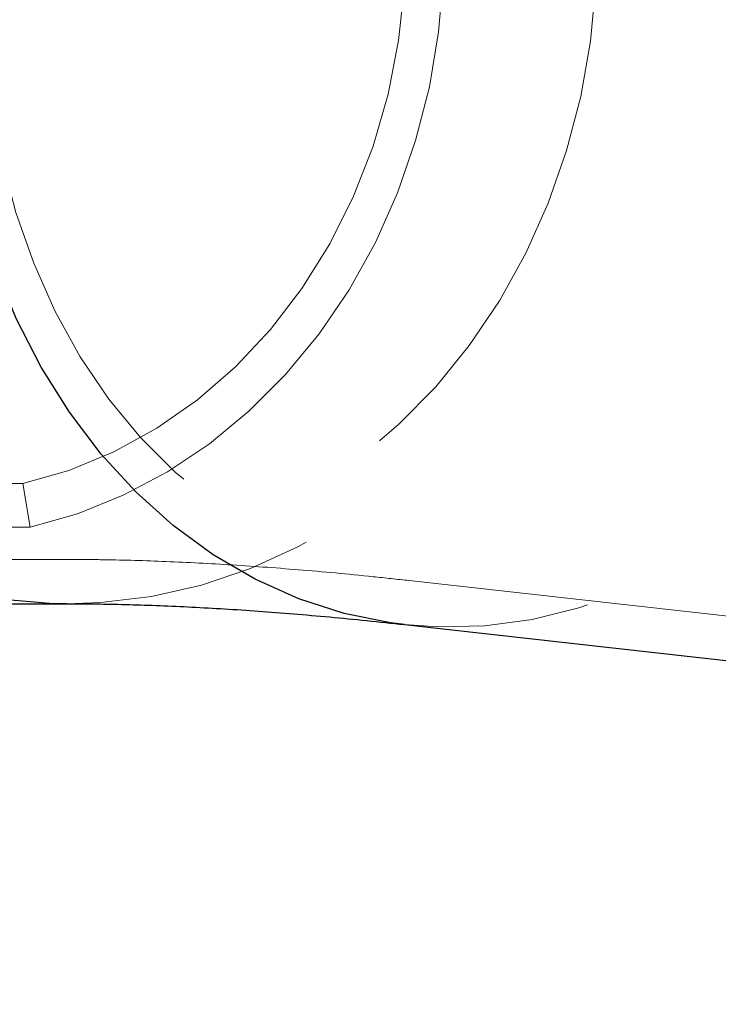
# Model space of a CAD drawing. Units: millimetres. Extents: x 0 to 42, y 0 to 29.8.
# Drawn here: x 12.9 to 13, y 22.5 to 22.6 of the extents above; entities that cross this region are included whole.
import ezdxf

# ---------------------------------------------------------------- set-up
doc = ezdxf.new("R2010")
doc.units = ezdxf.units.MM
doc.linetypes.add('HIDDEN', pattern=[0.1905, 0.127, -0.0635])
doc.layers.add('LE_NORM', color=179, linetype='Continuous', lineweight=50)
doc.styles.add('SLDTEXTSTYLE0', font='TXT', dxfattribs={"width": 0.605})
doc.dimstyles.new('SLDDIMSTYLE1', dxfattribs={"dimtxt": 0.35, "dimasz": 0.3, "dimexe": 0, "dimexo": 0.0625, "dimgap": 0.08750000000000001, "dimtad": 1, "dimlfac": 50, "dimrnd": 1e-09, "dimzin": 12, "dimdsep": 46, "dimtxsty": 'SLDTEXTSTYLE0', "dimsah": 1, "dimcen": 0.09, "dimadec": 0, "dimazin": 3, "dimtfac": 1, "dimtofl": 0, "dimtmove": 0, "dimatfit": 3, "dimfxl": 0, "dimfrac": 2, "dimtolj": 1, "dimtzin": 12, "dimarcsym": 0})

# ---------------------------------------------------------------- blocks, each defined once
blk = doc.blocks.new('_D_13')
at = {"layer": 'LE_NORM'}
for p, q in [((7.349220883930975, 22.14743502749332), (7.349220883930975, 24.32743502750412)), ((22.72922088393098, 22.14743502749332), (22.72922088393098, 24.32743502750412)), ((7.349220883930975, 24.22837502750412), (22.72922088393098, 24.22837502750412))]:
    blk.add_line(p, q, dxfattribs=at)
for points in [[(7.349220883930975, 24.22837502750412), (7.649220883930975, 24.12837502750412), (7.649220883930975, 24.32837502750412)], [(22.72922088393098, 24.22837502750412), (22.42922088393098, 24.32837502750412), (22.42922088393098, 24.12837502750412)]]:
    blk.add_solid(points, dxfattribs=at)
at = {"layer": 'LE_NORM', "char_height": 0.35, "attachment_point": 1, "style": 'SLDTEXTSTYLE0'}
for s, insert in [('Valdempende zone losse ondergrond', (11.37807561406022, 24.67954871314124)), ('769', (18.04265870102769, 24.67954871314124))]:
    blk.add_mtext(s, dxfattribs=dict(at, insert=insert))
blk = doc.blocks.new('_D_14')
at = {"layer": 'LE_NORM'}
for p, q in [((8.349220883930975, 22.14743502749332), (8.349220883930975, 23.7274350275041)), ((21.72922088393098, 22.14743502749332), (21.72922088393098, 23.7274350275041)), ((21.72922088393098, 23.6283750275041), (8.349220883930975, 23.6283750275041))]:
    blk.add_line(p, q, dxfattribs=at)
for points in [[(8.349220883930975, 23.6283750275041), (8.649220883930976, 23.5283750275041), (8.649220883930976, 23.7283750275041)], [(21.72922088393098, 23.6283750275041), (21.42922088393098, 23.7283750275041), (21.42922088393098, 23.5283750275041)]]:
    blk.add_solid(points, dxfattribs=at)
at = {"layer": 'LE_NORM', "char_height": 0.35, "attachment_point": 1, "style": 'SLDTEXTSTYLE0'}
for s, insert in [('Valdempende zone vaste ondergrond', (11.36689490028744, 24.07954871314123)), ('669', (18.05383941480046, 24.07954871314118))]:
    blk.add_mtext(s, dxfattribs=dict(at, insert=insert))

msp = doc.modelspace()

# ---------------------------------------------------------------- linework, layer by layer
at = {"color": 7, "linetype": 'HIDDEN', "lineweight": 18}
for p, q in [((12.83609915343553, 22.55574354317066), (12.89609915343553, 22.55574354317068)), ((12.89709384553022, 22.54985450390136), (12.89609915343553, 22.55574354317068)), ((12.83709384553022, 22.54985450390133), (12.89709384553022, 22.54985450390136)), ((12.83076831785569, 22.54547502749234), (12.9020259156705, 22.54547502749238)), ((12.94842446597471, 22.54261179081037), (13.24607671815483, 22.50936307738828))]:
    msp.add_line(p, q, dxfattribs=at)
at = {"color": 7, "linetype": 'Continuous', "lineweight": 25}
for p, q in [((12.87693850977869, 22.53947502748565), (12.9020259156705, 22.53947502749238)), ((12.94775838932592, 22.53664887693392), (13.24541064150594, 22.50340016351184))]:
    msp.add_line(p, q, dxfattribs=at)
at = {"color": 7, "linetype": 'HIDDEN', "lineweight": 18, "flags": 128}
for points in [[(12.90202868980386, 22.71727502743459), (12.90432909719135, 22.7172352387223), (12.91121803623206, 22.71663911924409), (12.91803296572288, 22.71533234919753), (12.92471901585868, 22.71332544992669), (12.93122235449508, 22.71063457980444), (12.93749062057329, 22.7072814041348), (12.94347334570053, 22.70329292071664), (12.94912236049187, 22.69870124247324), (12.95439218240175, 22.69354333889797), (12.95924038192279, 22.6878607383976), (12.96362792420311, 22.68169919393005), (12.96751948333213, 22.67510831462845), (12.97088372676393, 22.66814116637756), (12.97369356758854, 22.66085384455847), (12.97592638261979, 22.6533050224016), (12.97756419454394, 22.64555547858432), (12.97859381666239, 22.63766760787679), (12.97900695906324, 22.62970491877596), (12.97880029536682, 22.62173152217246), (12.97797548950768, 22.61381161516749), (12.97653918233763, 22.60600896419541), (12.97450293815746, 22.59838639161396), (12.97188315160803, 22.59100526989558), (12.96870091567021, 22.5839250274923), (12.96498185183667, 22.57720267035284), (12.96075590382259, 22.57089232294421), (12.95605709647659, 22.56504479247332), (12.95092326183256, 22.55970715981723), (12.9453957345084, 22.55492240045561), (12.93951901890399, 22.55072903845743), (12.93334043087794, 22.54716083630787), (12.92690971678807, 22.54424652307255), (12.92027865296303, 22.54200956308806), (12.91350062882976, 22.54046796704088), (12.90663021705314, 22.53963414695594), (12.90199819915633, 22.53947503325312)], [(12.96749646068522, 22.71334989147265), (12.96937574633521, 22.71310828552823), (12.97564429482712, 22.71183468701558), (12.98176778207698, 22.70986194170302), (12.987696905366, 22.70720593297585), (12.99338392687972, 22.70388804545463), (12.99878305806484, 22.69993499281879), (13.00385082829168, 22.69537860272381), (13.00854643485419, 22.69025556054361), (13.01283207148928, 22.68460711400152), (13.0166732327707, 22.67847874106788), (13.02003899192636, 22.67191978379812), (13.02290224984259, 22.66498305105957), (13.0252399532502, 22.65772439334551), (13.02703328033591, 22.65020225309982), (13.02826779228448, 22.64247719417283), (13.02893354953159, 22.63461141419675), (13.02902519179133, 22.62666824380695), (13.02854198121413, 22.61871163674089), (13.02748780832741, 22.61080565492026), (13.02587116071143, 22.60301395266204), (13.02370505466221, 22.59539926417137), (13.02100693039201, 22.58802289844261), (13.01779851161099, 22.58094424563537), (13.01410563062065, 22.57422029889987), (13.00995802032734, 22.56790519550162), (13.00538907485039, 22.56204978093995), (13.00043558065229, 22.55670119957), (12.9951374203557, 22.55190251502403), (12.98953725163208, 22.54769236348843), (12.98368016374713, 22.54410464262783), (12.97761331452861, 22.54116823866107), (12.97138555067915, 22.53890679378629), (12.96504701449142, 22.53733851582792), (12.9586487401318, 22.53647603163796), (12.9522422427433, 22.53632628543196), (12.94775838932592, 22.53664887693392)], [(12.96420091567022, 22.5869250274923), (12.96724782258952, 22.59372611490118), (12.96973827919558, 22.60082281461543), (12.97165103779075, 22.60815458009531), (12.97296977939311, 22.61565885930285), (12.97368325296429, 22.6232716283738), (12.97378537139935, 22.63092793784661), (12.97327526345979, 22.6385624667884), (12.97215728120671, 22.64611008009012), (12.97044096287049, 22.65350638417627), (12.96814095147403, 22.66068827638826), (12.96527686990359, 22.667594483354), (12.96187315349329, 22.67416608375072), (12.95795884155143, 22.68034701100092), (12.95356732960734, 22.68608453161263), (12.94873608449253, 22.69132969508297), (12.94350632468687, 22.69603775152663), (12.93792266865706, 22.70016853346603), (12.93203275418761, 22.70368679852614), (12.92588683195204, 22.70656253010997), (12.91953733679188, 22.7087711934896), (12.91303844036105, 22.71029394512783), (12.90644558895248, 22.7111177934446), (12.89981503044979, 22.71123570965653), (12.89320333444026, 22.7106466877441), (12.88666690958303, 22.70935575303457), (12.88026152235031, 22.70737391932771), (12.87404182124749, 22.70471809492993), (12.86806087057136, 22.70141093839859), (12.86236969768428, 22.69748066522713), (12.85701685766667, 22.69296080712047), (12.8520480190622, 22.68788992591434), (12.84750557424987, 22.68231128457923), (12.84342827776722, 22.67627247811604), (12.8398509156702, 22.6698250274923), (12.8368040087509, 22.66302394008341), (12.83431355214484, 22.65592724036916), (12.83240079354967, 22.64859547488928), (12.83108205194731, 22.64109119568174), (12.83036857837613, 22.6334784266108), (12.83026645994107, 22.62582211713799), (12.83077656788062, 22.61818758819619), (12.83189455013371, 22.61063997489448), (12.83361086846993, 22.60324367080832), (12.83591087986639, 22.59606177859633), (12.83877496143683, 22.58915557163059), (12.84217867784713, 22.58258397123387), (12.84609298978899, 22.57640304398367), (12.85048450173308, 22.57066552337197), (12.85531574684788, 22.56542035990162), (12.86054550665355, 22.56071230345797), (12.86612916268335, 22.55658152151857), (12.87201907715281, 22.55306325645846), (12.87816499938838, 22.55018752487463), (12.88451449454854, 22.54797886149499), (12.89101339097937, 22.54645610985676), (12.89760624238794, 22.54563226153999), (12.90423680089063, 22.54551434532806), (12.91084849690016, 22.54610336724049), (12.91738492175739, 22.54739430195002), (12.92379030899011, 22.54937613565689), (12.93001001009294, 22.55203196005466), (12.93599096076906, 22.55533911658601), (12.94168213365614, 22.55926938975747), (12.94703497367375, 22.56378924786412), (12.95200381227822, 22.56886012907026), (12.95654625709055, 22.57443877040537), (12.9606235535732, 22.58047757686855), (12.96420091567022, 22.5869250274923)], [(13.01373747089522, 22.58391759581993), (13.01681024983953, 22.59071711250297), (13.01937810178963, 22.59780911344057), (13.02141911873809, 22.6051330921813), (13.02291588744795, 22.61262656312091), (13.0238556380163, 22.62022559460745), (13.02423035282267, 22.62786535438364), (13.02403683493242, 22.63548066271276), (13.02327673537198, 22.64300654846922), (13.02195653904279, 22.65037880344933), (13.02008750939443, 22.65753453017295), (13.01768559232888, 22.66441267850274), (13.01477128015564, 22.67095456650229), (13.01136943675862, 22.67710438108981), (13.00750908546621, 22.6828096542156), (13.00322316143454, 22.68802171050097), (12.99854823065626, 22.69269608251942), (12.99352417799243, 22.69679289017702), (12.98819386688896, 22.70027718095532), (12.98260277368077, 22.70311922811394), (12.97679859960373, 22.7052947843086), (12.9708308638246, 22.70678528846091), (12.96475048096086, 22.707578024115), (12.95860932669522, 22.70766622792978), (12.95245979519058, 22.70704914738138), (12.94635435208147, 22.70573204718348), (12.94034508685577, 22.70372616437057), (12.93448326844559, 22.70104861242756), (12.92881890781878, 22.69772223528353), (12.923400331303, 22.69377541241544), (12.91827376828257, 22.6892418167244), (12.91348295678558, 22.68416012725033), (12.90906877032655, 22.67857369917606), (12.90506886918794, 22.67253019393623), (12.90151737911594, 22.66608117258664), (12.89844460017162, 22.65928165590359), (12.89587674822152, 22.65218965496599), (12.89383573127306, 22.64486567622527), (12.8923389625632, 22.63737220528566), (12.89139921199484, 22.62977317379912), (12.89102449718849, 22.62213341402293), (12.89121801507873, 22.61451810569381), (12.89197811463917, 22.60699221993734), (12.89329831096836, 22.59961996495724), (12.89516734061671, 22.59246423823361), (12.89756925768227, 22.58558608990383), (12.90048356985551, 22.57904420190427), (12.90388541325253, 22.57289438731675), (12.90774576454494, 22.56718911419096), (12.91203168857661, 22.56197705790559), (12.9167066193549, 22.55730268588715), (12.92173067201872, 22.55320587822955), (12.92706098312219, 22.54972158745124), (12.93265207633038, 22.54687954029263), (12.93845625040742, 22.54470398409797), (12.94442398618655, 22.54321347994565), (12.95050436905029, 22.54242074429156), (12.95664552331593, 22.54233254047679), (12.96279505482057, 22.54294962102518), (12.96890049792968, 22.54426672122308), (12.97490976315538, 22.54627260403599), (12.98077158156556, 22.54895015597901), (12.98643594219238, 22.55227653312303), (12.99185451870815, 22.55622335599112), (12.99698108172859, 22.56075695168217), (13.00177189322557, 22.56583864115624), (13.0061860796846, 22.5714250692305), (13.01018598082321, 22.57746857447034), (13.01373747089522, 22.58391759581993)], [(12.89709384553022, 22.54985450390136), (12.90348130399438, 22.55166017256638), (12.90969172824577, 22.55415699341033), (12.91566916630145, 22.55732247166127), (12.92135976523631, 22.56112808836816), (12.92671225636378, 22.56553955733856), (12.93167841713414, 22.57051713403548), (12.93621350558913, 22.57601597365036), (12.94027666345859, 22.58198653512648), (12.94383128426759, 22.58837502749235), (12.9468453431375, 22.59512389448427), (12.94929168530986, 22.6021723330918), (12.95114827079353, 22.60945684135423), (12.95239837293103, 22.61691179047305), (12.95303072909511, 22.62447001608572), (12.95303964215785, 22.63206342337403), (12.95242503181822, 22.63962360055517), (12.95119243532549, 22.64708243522853), (12.94935295759218, 22.65437272802521)], [(12.89609915343553, 22.55574354317068), (12.9023505192858, 22.55753212209044), (12.90841484926794, 22.56003618220046), (12.9142308964016, 22.56323043363018), (12.91973992125053, 22.56708261588997), (12.92488628516421, 22.57155382368746), (12.92961801220293, 22.57659889985326), (12.93388731407127, 22.58216689140799), (12.9376510727581, 22.58820156416416), (12.94087127600899, 22.59464197066593), (12.9435154012327, 22.60142306573085), (12.94555674396459, 22.60847636337655), (12.94697468756958, 22.61573062849818), (12.94775491146086, 22.62311259631059), (12.94788953573124, 22.63054771228942), (12.94737720073671, 22.63796088513795), (12.94622308082816, 22.64527724517509), (12.94443883209284, 22.65242290048525)]]:
    msp.add_lwpolyline(points, dxfattribs=at)
at = {"color": 8, "linetype": 'Continuous', "lineweight": 25, "flags": 128}
for points in [[(12.94775838932592, 22.53664887693392), (12.94587910367594, 22.53689048287833), (12.93961055518403, 22.53816408139098), (12.93348706793417, 22.54013682670355), (12.92755794464516, 22.54279283543072), (12.92187092313143, 22.54611072295194), (12.91647179194631, 22.55006377558778), (12.91140402171947, 22.55462016568276), (12.90670841515696, 22.55974320786296), (12.90242277852187, 22.56539165440504), (12.89858161724045, 22.57152002733869), (12.89521585808479, 22.57807898460845), (12.89235260016856, 22.585015717347), (12.89001489676095, 22.59227437506106), (12.88822156967524, 22.59979651530674), (12.88698705772667, 22.60752157423373), (12.88632130047956, 22.61538735420981), (12.88622965821982, 22.62333052459962), (12.88671286879703, 22.63128713166568), (12.88776704168374, 22.6391931134863), (12.88938368929972, 22.64698481574452), (12.89154979534894, 22.6545995042352), (12.89424791961914, 22.66197586996396), (12.89745633840016, 22.6690545227712)], [(12.90199819915633, 22.53947503325312), (12.89972273414907, 22.53951481626229), (12.89283379510836, 22.54011093574051), (12.88601886561753, 22.54141770578706), (12.87933281548174, 22.54342460505791), (12.87282947684534, 22.54611547518016), (12.86656121076712, 22.54946865084979), (12.86057848563988, 22.55345713426795), (12.85492947084855, 22.55804881251135), (12.84965964893866, 22.56320671608663), (12.84481144941763, 22.56888931658699), (12.8404239071373, 22.57505086105454), (12.83653234800829, 22.58164174035614), (12.83316810457649, 22.58860888860704), (12.83035826375188, 22.59589621042613), (12.82812544872063, 22.60344503258299), (12.82648763679648, 22.61119457640027), (12.82545801467803, 22.6190824471078)]]:
    msp.add_lwpolyline(points, dxfattribs=at)
at = {"color": 7, "linetype": 'HIDDEN', "lineweight": 18}
msp.add_open_spline([(12.90202591567044, 22.54547502749196), (12.90354758692577, 22.54546818850995), (12.90769056268246, 22.54544956836674), (12.91491742852018, 22.54524783504091), (12.92385381648221, 22.54480130437541), (12.93339286025176, 22.54411025433932), (12.94166194256286, 22.54334900357319), (12.9467936494762, 22.54278957337203), (12.94842446597474, 22.54261179081015)], degree=3, knots=[0, 0, 0, 0, 0.1134128831310596, 0.3087834009233562, 0.505858471265193, 0.7050744414316249, 0.9062749539526339, 1, 1, 1, 1], dxfattribs=at)
at = {"color": 7, "linetype": 'Continuous', "lineweight": 25}
msp.add_open_spline([(12.90202591567044, 22.53947502749196), (12.90351764778897, 22.53946832982826), (12.90756045507544, 22.5394501782022), (12.91462311185101, 22.53925378680201), (12.92335992182545, 22.53881939883626), (12.93270647084703, 22.53814565418683), (12.94091406962452, 22.53739406615691), (12.94605768219514, 22.53683404488041), (12.94775838932597, 22.5366488769337)], degree=3, knots=[0, 0, 0, 0, 0.1134008997899542, 0.3073326492521275, 0.5030665858636029, 0.7010619442770085, 0.901157780438825, 0.9999999999999999, 0.9999999999999999, 0.9999999999999999, 0.9999999999999999], dxfattribs=at)

# ---------------------------------------------------------------- dimensions: what is measured, and where the dimension line sits
at = {"layer": 'LE_NORM'}
for base, p1, p2, text, picture, middle in [((22.72922088393098, 24.22837502750412), (7.349220883930975, 22.04837502749332), (22.72922088393098, 22.04837502749332), 'Valdempende zone losse ondergrond <>', '_D_13', (15.03922088393098, 24.22837502750412)), ((8.349220883930975, 23.62837502750411), (21.72922088393098, 22.04837502749332), (8.349220883930975, 22.04837502749332), 'Valdempende zone vaste ondergrond <>', '_D_14', (15.03922088393098, 23.62837502750411))]:
    dim = msp.add_linear_dim(base=base, p1=p1, p2=p2, text=text, dimstyle='SLDDIMSTYLE1', dxfattribs=at)
    dim.commit()
    dim.dimension.update_dxf_attribs({"geometry": picture, "text_midpoint": middle, "dimtype": 160})

doc.saveas('drawing.dxf')
